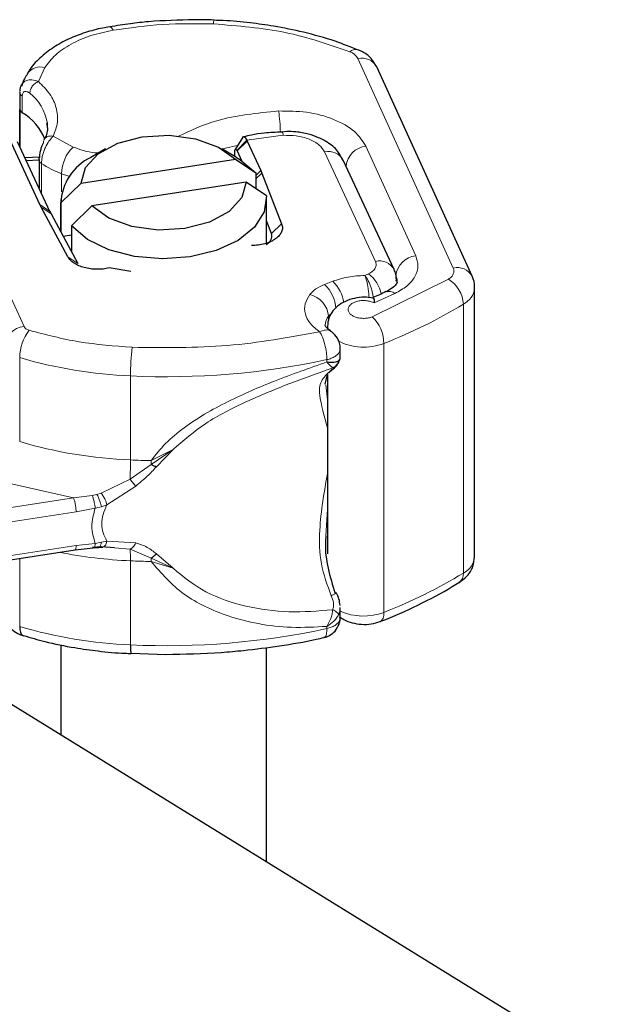
# Model space of a CAD drawing. Units: millimetres. Extents: x 0 to 420, y 0 to 297.
# Drawn here: x 349 to 360, y 166 to 185 of the extents above; entities that cross this region are included whole.
import ezdxf

# ---------------------------------------------------------------- set-up
doc = ezdxf.new("R2010")
doc.units = ezdxf.units.MM

msp = doc.modelspace()

# ---------------------------------------------------------------- linework, layer by layer
at = {"color": 8, "linetype": 'Continuous', "lineweight": 18}
for p, q in [((356.946, 180.6053), (355.0952, 184.6759)), ((349.0129, 184.5006), (348.8873, 184.2294)), ((348.576, 183.6227), (348.576, 183.9493)), ((348.6092, 179.4691), (346.7019, 183.5782)), ((349.1764, 183.1693), (349.5614, 182.9569)), ((353.6392, 183.1842), (352.9335, 183.0891)), ((352.9335, 183.0891), (352.7438, 182.8882)), ((352.9406, 183.0739), (352.7474, 182.8807)), ((356.2181, 180.8418), (355.2497, 182.9717)), ((355.4346, 180.7341), (354.4473, 182.8611)), ((348.949, 182.6378), (348.949, 182.0531)), ((349.4788, 182.3891), (349.337, 182.4391)), ((349.337, 182.4391), (349.337, 182.0867)), ((353.1099, 182.4055), (353.2062, 182.5018)), ((353.2274, 182.452), (353.1099, 182.3383)), ((348.9174, 181.8384), (349.1106, 181.705)), ((349.1331, 181.6601), (348.9421, 181.7891)), ((353.4175, 181.2772), (353.6126, 181.4659)), ((353.4175, 181.1756), (353.4175, 181.2772)), ((349.4626, 180.824), (349.6536, 180.695)), ((355.3015, 180.4956), (355.2287, 180.4612)), ((354.6074, 180.3489), (354.4474, 180.2873)), ((355.3725, 179.6578), (356.8502, 180.3883)), ((355.4076, 179.9271), (355.8112, 180.1095)), ((357.1413, 179.9034), (357.1413, 174.6775)), ((354.5251, 179.669), (354.5251, 179.6031)), ((354.5088, 179.4208), (354.5028, 179.4781)), ((355.5988, 173.9149), (355.5988, 179.1407)), ((348.525, 177.2321), (348.525, 178.8652)), ((354.4923, 178.8255), (354.4923, 178.7824)), ((350.677, 176.8759), (350.677, 178.509)), ((354.4714, 178.3349), (354.5028, 178.0434)), ((351.0771, 176.7911), (351.5027, 177.0772)), ((351.5027, 177.0772), (351.0773, 176.8631)), ((351.1801, 176.7436), (351.5027, 177.0772)), ((350.6672, 176.5035), (351.0771, 176.7911)), ((351.0773, 176.8631), (351.0771, 176.7911)), ((349.5687, 176.1426), (348.2477, 176.4351)), ((350.1079, 176.2336), (350.6672, 176.5035)), ((350.1079, 176.2336), (350.0238, 176.2064)), ((350.2193, 176.0043), (350.7781, 176.3684)), ((349.5687, 176.1426), (346.619, 175.6864)), ((349.9329, 176.1874), (349.5687, 176.1426)), ((349.9329, 176.1874), (350.0238, 176.2064)), ((349.6204, 175.8678), (346.6708, 175.4115)), ((349.9935, 175.9423), (349.6204, 175.8678)), ((349.9935, 175.9423), (350.1116, 175.9677)), ((350.1116, 175.9677), (350.2193, 176.0043)), ((354.5028, 175.9182), (354.4702, 175.3973)), ((349.6204, 175.2146), (349.9935, 175.2555)), ((350.1116, 175.2768), (349.9935, 175.2555)), ((350.2193, 175.3013), (350.1116, 175.2768)), ((350.7781, 175.2639), (350.2193, 175.3013)), ((346.6708, 174.7583), (349.6204, 175.2146)), ((349.9329, 175.1824), (350.0238, 175.1858)), ((350.0238, 175.1858), (350.1079, 175.19)), ((350.6672, 175.1439), (350.369, 175.1685)), ((351.0771, 174.9686), (350.6672, 175.1439)), ((348.525, 174.9623), (348.525, 173.6394)), ((350.677, 174.9162), (350.677, 173.2831)), ((351.5027, 174.7717), (351.0771, 174.9686)), ((351.0773, 174.9034), (351.5027, 174.7717)), ((351.5027, 174.7717), (351.1801, 175.0515)), ((354.4923, 173.5997), (354.4923, 173.6428))]:
    msp.add_line(p, q, dxfattribs=at)
at = {"color": 7, "linetype": 'Continuous', "lineweight": 25}
for p, q in [((357.3101, 180.4443), (355.4593, 184.5149)), ((348.528, 184.0243), (348.528, 182.9602)), ((348.529, 182.9581), (348.529, 183.6864)), ((348.9174, 181.8384), (348.2533, 183.2693)), ((352.8561, 183.1482), (352.7074, 182.9111)), ((353.7132, 183.2597), (353.6178, 183.2485)), ((349.1106, 181.705), (348.4825, 183.0582)), ((350.1891, 182.9187), (349.9062, 182.7554)), ((352.7351, 182.7554), (352.4522, 182.9187)), ((352.9335, 183.0891), (352.9406, 183.0739)), ((352.9406, 183.0739), (353.2062, 182.5018)), ((348.9146, 182.7592), (348.6282, 182.7444)), ((349.7207, 182.2573), (352.7135, 182.7202)), ((352.6943, 182.8318), (352.6943, 182.7789)), ((352.7135, 182.7202), (353.1099, 182.4549)), ((352.7438, 182.8882), (352.7474, 182.8807)), ((352.7474, 182.8807), (352.8342, 182.6938)), ((348.6497, 182.6981), (348.9032, 182.7112)), ((348.9, 182.7135), (348.9, 182.1587)), ((355.7974, 180.5759), (354.8102, 182.7029)), ((353.1099, 182.4549), (353.1099, 182.1474)), ((353.2062, 182.5018), (353.2274, 182.452)), ((353.2274, 182.452), (353.6126, 181.4659)), ((349.3243, 181.8693), (349.7207, 182.2573)), ((352.9206, 182.2741), (349.9277, 181.8112)), ((353.317, 182.0088), (352.9206, 182.2741)), ((348.9421, 181.7891), (348.9174, 181.8384)), ((349.4626, 180.824), (348.9421, 181.7891)), ((349.3206, 181.9391), (349.3206, 181.3124)), ((349.3243, 181.3057), (349.3243, 181.8693)), ((349.9277, 181.8112), (349.5313, 181.4232)), ((353.3206, 181.0897), (353.3206, 181.9391)), ((349.1331, 181.6601), (349.6536, 180.695)), ((349.5313, 181.4232), (349.5313, 180.9217)), ((353.4175, 181.2772), (353.3206, 181.5252)), ((349.3688, 181.223), (349.5313, 181.2481)), ((350.6853, 180.5374), (350.2628, 180.6064)), ((357.3591, 174.9942), (357.3591, 180.2201)), ((354.5028, 179.474), (354.5028, 179.4294)), ((354.75, 178.8482), (354.75, 179.0414)), ((359.7622, 165.0872), (338.0092, 178.5222)), ((354.4601, 178.3502), (354.5026, 178.5389)), ((354.5028, 178.5395), (354.5028, 175.0519)), ((354.5274, 178.5675), (354.6483, 178.6746)), ((346.6496, 174.6722), (349.5992, 175.1285)), ((349.5992, 175.1285), (349.9545, 175.1675)), ((349.9545, 175.1675), (350.0526, 175.1757)), ((350.0526, 175.1757), (350.1407, 175.1843)), ((350.369, 175.1685), (350.1079, 175.19)), ((354.75, 173.8155), (354.75, 174.0087)), ((355.5252, 173.7358), (355.5194, 173.7333)), ((349.3206, 173.2851), (349.3206, 171.5361)), ((353.3206, 169.0656), (353.3206, 173.2325)), ((350.6914, 173.1229), (351.363, 173.0986))]:
    msp.add_line(p, q, dxfattribs=at)
at = {"color": 8, "linetype": 'Continuous', "lineweight": 18, "flags": 128}
for points in [[(350.272, 185.2943), (350.2759, 185.2945), (350.2953, 185.2864), (350.3164, 185.2634), (350.3383, 185.2264)], [(352.4597, 182.9144), (352.525, 182.9327), (352.7493, 182.9876)], [(355.8312, 180.4566), (355.8532, 180.389), (355.8587, 180.3279)], [(355.8482, 180.3481), (355.848, 180.3362), (355.843, 180.2949)], [(355.5988, 173.9149), (355.5944, 173.8548), (355.5816, 173.8044), (355.5606, 173.7655), (355.5325, 173.7397), (355.5252, 173.7358)]]:
    msp.add_lwpolyline(points, dxfattribs=at)
at = {"color": 7, "linetype": 'Continuous', "lineweight": 25, "flags": 128}
for points in [[(349.0557, 183.4342), (349.058, 183.4112), (349.0603, 183.355)], [(349.7207, 182.2573), (349.802, 182.5566), (350.0468, 182.8246), (350.4287, 183.0325), (350.9065, 183.1579), (351.4289, 183.1872), (351.9396, 183.1174), (352.3838, 182.956), (352.7135, 182.7202)], [(352.7351, 182.7554), (352.8015, 182.7151), (353.1099, 182.4549)], [(352.9206, 182.2741), (352.8392, 181.9748), (352.5944, 181.7068), (352.2126, 181.4989), (351.7347, 181.3735), (351.2123, 181.3442), (350.7016, 181.414), (350.2575, 181.5754), (349.9277, 181.8112)], [(353.317, 182.0088), (353.2752, 181.6945), (353.0878, 181.3984), (352.7686, 181.1426), (352.3415, 180.9462), (351.8383, 180.8238), (351.2964, 180.7846), (350.7564, 180.8314), (350.2585, 180.9608), (349.8397, 181.1631), (349.5313, 181.4232)], [(348.525, 173.6394), (348.5286, 173.5796), (348.5391, 173.53), (348.5562, 173.4924), (348.5792, 173.4684), (348.5972, 173.4604)], [(350.677, 173.2831), (350.6776, 173.2238), (350.6794, 173.1756), (350.6823, 173.1404), (350.6861, 173.1196), (350.6909, 173.1138), (350.691, 173.1139)]]:
    msp.add_lwpolyline(points, dxfattribs=at)
at = {"color": 8, "linetype": 'Continuous', "lineweight": 18}
for centre, radius, start, end in [((352.4217, 185.3595), 0.1332, 151.88008, 184.42532), ((355.0519, 184.7006), 0.1543, 76.84329, 136.97887), ((354.8493, 184.5393), 0.2813, 29.05027, 71.38043), ((355.1695, 184.3519), 0.3325, 29.35528, 102.92456), ((348.9264, 184.1981), 0.3147, 74.03444, 143.78716), ((348.1675, 183.2932), 0.8993, 9.02272, 52.02375), ((349.7721, 183.1368), 3.8178, 1.62717, 7.83075), ((353.532, 183.1916), 0.1074, 356.03354, 37.42827), ((350.0872, 182.4216), 0.7504, 134.48153, 178.65699), ((355.2934, 182.5409), 0.433, 95.79755, 173.957), ((354.5225, 182.5384), 0.3313, 29.76467, 103.11527), ((350.073, 184.3546), 2.052, 236.7871, 248.98199), ((356.2619, 180.411), 0.433, 95.79755, 173.957), ((355.5152, 180.4231), 0.3213, 29.42956, 104.5296), ((357.026, 180.2941), 0.3213, 27.85335, 104.42099), ((354.8838, 179.97), 0.6714, 10.89715, 51.52238), ((353.9059, 179.7475), 0.7646, 5.51066, 44.90173), ((354.0873, 179.8208), 0.7412, 8.70201, 45.44203), ((356.5426, 179.8738), 0.5995, 2.82306, 59.12546), ((354.0525, 179.6255), 0.4746, 5.2652, 77.08461), ((355.6963, 179.9804), 0.1727, 48.32751, 110.75547), ((356.9655, 180.2578), 0.3957, 296.3772, 354.04883), ((351.9483, 188.4657), 10.014, 291.37894, 301.23634), ((354.7582, 179.4826), 0.2985, 141.3452, 177.99276), ((354.7174, 179.5211), 0.2426, 128.37553, 142.43387), ((354.8541, 179.1228), 0.7449, 1.37676, 45.90074), ((348.6548, 179.0372), 0.4344, 96.0248, 173.97687), ((349.4146, 178.8536), 0.8896, 142.38024, 179.24858), ((355.2058, 180.1501), 1.0832, 242.6427, 291.27424), ((355.6478, 178.5099), 4.9708, 173.57901, 180.01068), ((351.0443, 187.405), 8.9036, 253.56381, 267.63605), ((351.3714, 193.2885), 14.7958, 267.31003, 282.17671), ((351.0443, 185.7719), 8.9036, 253.56381, 267.63605), ((342.635, 176.9012), 8.0421, 357.16599, 359.81991), ((351.3621, 192.0562), 15.1957, 267.41614, 268.92624), ((351.0804, 184.1448), 9.2374, 258.85873, 267.49712), ((348.9097, 174.9542), 1.7677, 358.76735, 6.15957), ((351.3621, 190.0964), 15.1957, 267.41614, 268.92625), ((340.6041, 174.9052), 10.4732, 359.99036, 0.34703), ((356.9663, 175.031), 0.3945, 296.3298, 354.64631), ((351.9483, 183.2398), 10.014, 291.37894, 301.23634), ((356.9393, 174.6588), 0.2029, 305.20255, 5.2834), ((355.2043, 174.9405), 1.0989, 245.58371, 291.04003), ((351.0443, 182.1791), 8.9036, 253.56381, 267.63605), ((351.3714, 188.0626), 14.7958, 267.31003, 282.17671)]:
    msp.add_arc(centre, radius, start, end, dxfattribs=at)
at = {"color": 7, "linetype": 'Continuous', "lineweight": 25}
for centre, radius, start, end in [((348.6273, 183.7098), 0.1011, 193.37074, 239.47114), ((348.0013, 182.6858), 1.0991, 22.62591, 58.47621), ((350.3507, 181.8293), 1.0272, 115.64348, 177.76555), ((349.8683, 182.0569), 0.8354, 204.91431, 208.35314), ((353.2367, 181.2339), 0.1859, 293.28408, 13.46244)]:
    msp.add_arc(centre, radius, start, end, dxfattribs=at)
for points, knots in [([(351.9115, 185.43), (351.6162, 185.4225), (351.2015, 185.4121), (350.6557, 185.3548), (350.407, 185.3131), (350.2734, 185.2908)], [0, 0, 0, 0, 0.5333634, 0.7491311, 1, 1, 1, 1]), ([(352.3046, 185.4219), (352.2996, 185.4222), (352.1693, 185.4311), (352.0379, 185.4305), (351.9115, 185.43)], [0, 0, 0, 0, 0.0382642, 1, 1, 1, 1]), ([(355.0849, 184.845), (354.9415, 184.9028), (354.6109, 185.0362), (354.0609, 185.1873), (353.5064, 185.3021), (352.9832, 185.3742), (352.5971, 185.4123), (352.3626, 185.4176), (352.304, 185.4189)], [0, 0, 0, 0, 0.1736523, 0.4004303, 0.6072304, 0.7637833, 0.9409454, 1, 1, 1, 1]), ([(350.2723, 185.2927), (350.2271, 185.2852), (350.0642, 185.2578), (349.7943, 185.184), (349.4716, 185.0594), (349.1714, 184.8956), (348.9119, 184.6874), (348.7416, 184.5128), (348.6867, 184.3985), (348.6774, 184.3793)], [0, 0, 0, 0, 0.0644381, 0.232353, 0.4031638, 0.5838068, 0.7702803, 0.961359, 1, 1, 1, 1]), ([(355.4593, 184.5149), (355.4202, 184.5793), (355.3446, 184.7039), (355.2008, 184.8008), (355.1129, 184.8396), (355.0902, 184.8496)], [0, 0, 0, 0, 0.442782, 0.8554535, 1, 1, 1, 1]), ([(348.6792, 184.3787), (348.6563, 184.3475), (348.6002, 184.2708), (348.5735, 184.184), (348.5577, 184.1326)], [0, 0, 0, 0, 0.4076437, 1, 1, 1, 1]), ([(348.5336, 184.0515), (348.5353, 184.0745), (348.5386, 184.1205), (348.5636, 184.1788), (348.5916, 184.2064), (348.6056, 184.2203)], [0, 0, 0, 0, 0.3308837, 0.6635207, 1, 1, 1, 1]), ([(349.048, 183.4189), (349.0528, 183.3952), (349.0733, 183.2935), (349.0545, 183.1862), (348.9977, 183.1005), (348.9935, 183.0942)], [0, 0, 0, 0, 0.21992069, 0.94281026, 1, 1, 1, 1]), ([(352.8565, 183.1467), (352.8577, 183.1488), (352.8671, 183.1647), (352.8866, 183.1589), (352.9123, 183.1308), (352.9263, 183.1032), (352.9335, 183.0891)], [0, 0, 0, 0, 0.06607101, 0.5112091, 0.75038845, 1, 1, 1, 1]), ([(353.6181, 183.2473), (353.5034, 183.2425), (353.3029, 183.2343), (353.0539, 183.1968), (352.9229, 183.166), (352.872, 183.154)], [0, 0, 0, 0, 0.4499885, 0.7864518, 1, 1, 1, 1]), ([(354.7992, 182.6966), (354.7755, 182.7497), (354.7156, 182.8841), (354.5426, 183.0278), (354.341, 183.1403), (354.1256, 183.2139), (353.9153, 183.2536), (353.7709, 183.258), (353.7132, 183.2597)], [0, 0, 0, 0, 0.1427214, 0.3608443, 0.5341623, 0.68852, 0.8755457, 1, 1, 1, 1]), ([(348.9145, 182.7566), (348.9148, 182.7688), (348.9155, 182.7931), (348.9208, 182.8337), (348.9286, 182.8748), (348.9417, 182.9273), (348.9615, 182.988), (348.9765, 183.0211), (348.984, 183.0375)], [0, 0, 0, 0, 0.1315025, 0.2619867, 0.388149, 0.5159695, 0.7596627, 1, 1, 1, 1]), ([(352.7438, 182.8882), (352.7372, 182.8988), (352.724, 182.9199), (352.7077, 182.9168), (352.6965, 182.8886), (352.695, 182.8507), (352.6943, 182.8318)], [0, 0, 0, 0, 0.2543788, 0.5057555, 0.7538042, 1, 1, 1, 1]), ([(348.9018, 182.7136), (348.9013, 182.7177), (348.8996, 182.7325), (348.9083, 182.7465), (348.9145, 182.7566)], [0, 0, 0, 0, 0.2822444, 1, 1, 1, 1]), ([(355.8395, 180.3481), (355.8401, 180.3943), (355.8412, 180.4736), (355.8103, 180.5458), (355.7974, 180.5759)], [0, 0, 0, 0, 0.5838782, 1, 1, 1, 1]), ([(357.3551, 180.2139), (357.3565, 180.2214), (357.3707, 180.2993), (357.3389, 180.3754), (357.3101, 180.4443)], [0, 0, 0, 0, 0.09682863, 1, 1, 1, 1]), ([(355.8567, 180.3298), (355.8584, 180.3263), (355.8614, 180.32), (355.7885, 180.2258), (355.6833, 180.1688), (355.6372, 180.1438)], [0, 0, 0, 0, 0.4098146, 0.7409556, 1, 1, 1, 1]), ([(355.3818, 180.0196), (355.3426, 180.0268), (355.2438, 180.0448), (355.0721, 180.0306), (354.8892, 179.9818), (354.7279, 179.8955), (354.6028, 179.7777), (354.519, 179.635), (354.5081, 179.5271), (354.5028, 179.4735)], [0, 0, 0, 0, 0.0999359, 0.2521783, 0.4030246, 0.5533958, 0.7034963, 0.8527791, 1, 1, 1, 1]), ([(355.6333, 180.1466), (355.5939, 180.1252), (355.5161, 180.0829), (355.4269, 180.0481), (355.3829, 180.031)], [0, 0, 0, 0, 0.5066965, 1, 1, 1, 1]), ([(355.3825, 180.0232), (355.3834, 180.0245), (355.3914, 180.0362), (355.4085, 180.0143), (355.4079, 179.9562), (355.4076, 179.9271)], [0, 0, 0, 0, 0.059935, 0.5290282, 1, 1, 1, 1]), ([(354.5716, 179.3746), (354.5453, 179.3942), (354.4912, 179.4344), (354.4613, 179.4815), (354.4591, 179.4877), (354.46, 179.4895), (354.46, 179.4897)], [0, 0, 0, 0, 0.2949525, 0.6053196, 0.9724327, 1, 1, 1, 1]), ([(354.6943, 179.2449), (354.6646, 179.2875), (354.6294, 179.3378), (354.5779, 179.3688), (354.57, 179.3736)], [0, 0, 0, 0, 0.8458906, 1, 1, 1, 1]), ([(354.7463, 179.0422), (354.7474, 179.0514), (354.7529, 179.0949), (354.7337, 179.1659), (354.7064, 179.2207), (354.6943, 179.2449)], [0, 0, 0, 0, 0.1310541, 0.6168226, 1, 1, 1, 1]), ([(354.4923, 178.7824), (354.5396, 178.7781), (354.6131, 178.7715), (354.6844, 178.7868), (354.709, 178.8018), (354.7206, 178.8088)], [0, 0, 0, 0, 0.4901374, 0.7599921, 1, 1, 1, 1]), ([(354.6482, 178.6747), (354.6636, 178.6923), (354.694, 178.7271), (354.7227, 178.7787), (354.7384, 178.8148), (354.7416, 178.8296), (354.7423, 178.8331)], [0, 0, 0, 0, 0.3084846, 0.6103028, 0.9085498, 1, 1, 1, 1]), ([(354.575, 178.6224), (354.5862, 178.6269), (354.6086, 178.6359), (354.633, 178.6549), (354.6438, 178.6702), (354.6475, 178.6755)], [0, 0, 0, 0, 0.39536, 0.7909229, 1, 1, 1, 1]), ([(351.1801, 176.7436), (351.1623, 176.7487), (351.1304, 176.758), (351.0934, 176.781), (351.0771, 176.7911)], [0, 0, 0, 0, 0.5594506, 1, 1, 1, 1]), ([(354.4702, 175.3973), (354.4668, 175.353), (354.438, 174.9824), (354.5516, 174.6078), (354.6517, 174.2782)], [0, 0, 0, 0, 0.119753, 1, 1, 1, 1]), ([(351.1801, 175.0515), (351.1623, 175.0328), (351.1304, 174.9995), (351.0934, 174.978), (351.0771, 174.9686)], [0, 0, 0, 0, 0.5594506, 1, 1, 1, 1]), ([(357.0591, 174.4948), (357.1137, 174.5346), (357.2264, 174.6168), (357.3383, 174.7947), (357.3504, 174.9305), (357.3561, 174.9938)], [0, 0, 0, 0, 0.3335742, 0.6896495, 1, 1, 1, 1]), ([(355.5191, 173.734), (355.5266, 173.7367), (355.7879, 173.8304), (356.2613, 174.057), (356.768, 174.3093), (357.0119, 174.4701), (357.0539, 174.4978)], [0, 0, 0, 0, 0.01315454, 0.45703727, 0.90647995, 1, 1, 1, 1]), ([(354.6768, 174.2897), (354.6782, 174.2906), (354.6814, 174.2925), (354.6621, 174.2832), (354.6517, 174.2782)], [0, 0, 0, 0, 0.4577903, 1, 1, 1, 1]), ([(354.7481, 174.045), (354.7426, 174.0892), (354.7319, 174.1762), (354.6961, 174.2528), (354.6785, 174.2905)], [0, 0, 0, 0, 0.5076995, 1, 1, 1, 1]), ([(348.2463, 173.7482), (348.2808, 173.6926), (348.3431, 173.5919), (348.4744, 173.5042), (348.5594, 173.4737), (348.5946, 173.4611)], [0, 0, 0, 0, 0.4188811, 0.7594231, 1, 1, 1, 1]), ([(354.6502, 173.5512), (354.6796, 173.5944), (354.7269, 173.664), (354.752, 173.7599), (354.7467, 173.8034), (354.7453, 173.8154)], [0, 0, 0, 0, 0.5439156, 0.8744927, 1, 1, 1, 1]), ([(354.75, 173.8227), (354.7731, 173.806), (354.8413, 173.7569), (354.9847, 173.7075), (355.1662, 173.6774), (355.3572, 173.6832), (355.4685, 173.718), (355.5252, 173.7358)], [0, 0, 0, 0, 0.109215, 0.3219888, 0.5404278, 0.7657662, 1, 1, 1, 1]), ([(354.4367, 173.4258), (354.4728, 173.4363), (354.5542, 173.4599), (354.6159, 173.5186), (354.6502, 173.5512)], [0, 0, 0, 0, 0.4437225, 1, 1, 1, 1]), ([(348.5987, 173.4659), (348.7356, 173.4247), (349.0561, 173.3284), (349.5463, 173.2323), (350.0686, 173.1595), (350.4358, 173.1225), (350.6511, 173.1173), (350.6906, 173.1164)], [0, 0, 0, 0, 0.2098476, 0.4914427, 0.7046173, 0.9458549, 1, 1, 1, 1]), ([(351.363, 173.0986), (351.7228, 173.1057), (352.2278, 173.1157), (352.9649, 173.1813), (353.5824, 173.2619), (354.1052, 173.3483), (354.384, 173.4159), (354.4338, 173.428)], [0, 0, 0, 0, 0.3437359, 0.4824785, 0.7119067, 0.9484617, 1, 1, 1, 1])]:
    msp.add_open_spline(points, degree=3, knots=knots, dxfattribs=at)
at = {"color": 8, "linetype": 'Continuous', "lineweight": 18}
for points, knots in [([(350.3383, 185.2264), (350.1916, 185.1953), (349.894, 185.1322), (349.512, 184.9631), (349.1994, 184.7518), (349.0745, 184.5835), (349.0129, 184.5006)], [0, 0, 0, 0, 0.2464518, 0.5, 0.7535482, 1, 1, 1, 1]), ([(348.6056, 184.2203), (348.6224, 184.2313), (348.6664, 184.26), (348.7636, 184.2718), (348.8448, 184.244), (348.8873, 184.2294)], [0, 0, 0, 0, 0.2270536, 0.5954189, 1, 1, 1, 1]), ([(348.8873, 184.2294), (348.9669, 184.1504), (349.1279, 183.9905), (349.2486, 183.7191), (349.2783, 183.4394), (349.2101, 183.2586), (349.1764, 183.1693)], [0, 0, 0, 0, 0.2470613, 0.5, 0.7529387, 1, 1, 1, 1]), ([(348.576, 183.9493), (348.5767, 183.9613), (348.5781, 183.9852), (348.5895, 184.0117), (348.606, 184.03), (348.633, 184.0419), (348.6731, 184.0375), (348.705, 184.0138), (348.7209, 184.002)], [0, 0, 0, 0, 0.13168211, 0.26196775, 0.38667619, 0.51474573, 0.75773536, 1, 1, 1, 1]), ([(351.5919, 183.1584), (351.8364, 183.2737), (352.4068, 183.5427), (353.137, 183.6154), (353.5543, 183.657)], [0, 0, 0, 0, 0.4286742, 1, 1, 1, 1]), ([(353.5543, 183.657), (353.7369, 183.6563), (354.114, 183.6549), (354.638, 183.5089), (355.0548, 183.2746), (355.1861, 183.0706), (355.2497, 182.9717)], [0, 0, 0, 0, 0.2421088, 0.5, 0.7578912, 1, 1, 1, 1]), ([(349.1764, 183.1693), (349.1482, 183.1394), (349.0932, 183.0811), (349.0312, 182.9681), (348.9914, 182.8696), (348.9676, 182.7892), (348.952, 182.7097), (348.95, 182.6618), (348.949, 182.6378)], [0, 0, 0, 0, 0.24374069, 0.47621671, 0.60680778, 0.73738972, 0.86831021, 1, 1, 1, 1]), ([(354.4473, 182.8611), (354.4167, 182.908), (354.3535, 183.0047), (354.1545, 183.1154), (353.905, 183.184), (353.7259, 183.1841), (353.6392, 183.1842)], [0, 0, 0, 0, 0.2421088, 0.5, 0.7578912, 1, 1, 1, 1]), ([(349.5614, 182.9569), (349.6971, 182.9066), (349.8531, 182.8488), (350.0324, 182.8426), (350.0558, 182.8417)], [0, 0, 0, 0, 0.8696045, 1, 1, 1, 1]), ([(348.949, 182.6378), (348.9382, 182.6464), (348.9167, 182.6634), (348.9013, 182.6902), (348.9017, 182.7072), (348.9018, 182.7136)], [0, 0, 0, 0, 0.3836168, 0.7672336, 1, 1, 1, 1]), ([(356.2181, 180.8418), (356.2383, 180.7763), (356.2796, 180.6426), (356.2141, 180.4387), (356.062, 180.2509), (355.8936, 180.156), (355.8112, 180.1095)], [0, 0, 0, 0, 0.244907, 0.5, 0.755093, 1, 1, 1, 1]), ([(355.3078, 180.0617), (355.3064, 180.0809), (355.3029, 180.1295), (355.2908, 180.2309), (355.2672, 180.3592), (355.2415, 180.4273), (355.2287, 180.4612)], [0, 0, 0, 0, 0.1263613, 0.3203233, 0.6614571, 1, 1, 1, 1]), ([(355.2287, 180.4612), (355.2512, 180.4293), (355.2964, 180.3652), (355.3447, 180.242), (355.3734, 180.1373), (355.3902, 180.0607), (355.3928, 180.0178), (355.3939, 179.9993)], [0, 0, 0, 0, 0.2867823, 0.5762462, 0.7348788, 0.8859913, 1, 1, 1, 1]), ([(356.8502, 180.3883), (356.8716, 180.4035), (356.9146, 180.4337), (356.9501, 180.4891), (356.9649, 180.5477), (356.9523, 180.5861), (356.946, 180.6053)], [0, 0, 0, 0, 0.2498654, 0.4999913, 0.7498656, 1, 1, 1, 1]), ([(354.35, 179.368), (354.2851, 179.4186), (354.1527, 179.522), (354.0592, 179.7107), (354.0504, 179.907), (354.123, 180.0285), (354.1586, 180.0881)], [0, 0, 0, 0, 0.24495944, 0.5, 0.75504056, 1, 1, 1, 1]), ([(355.4076, 179.9271), (355.3859, 179.9371), (355.3425, 179.9572), (355.261, 179.9726), (355.1743, 179.9758), (355.0907, 179.9635), (355.0178, 179.9399), (354.9597, 179.9056), (354.9178, 179.8628), (354.8997, 179.8138), (354.9049, 179.7636), (354.9351, 179.7177), (354.9838, 179.6788), (355.0496, 179.6492), (355.1292, 179.6298), (355.2157, 179.6255), (355.3004, 179.6336), (355.3484, 179.6497), (355.3725, 179.6578)], [0, 0, 0, 0, 0.06150292, 0.12308284, 0.18796691, 0.25300947, 0.31264113, 0.37243093, 0.43613619, 0.49999684, 0.56370209, 0.62756277, 0.68719428, 0.74698397, 0.81186824, 0.87691096, 0.93841706, 1, 1, 1, 1]), ([(354.35, 179.368), (354.3887, 179.382), (354.4662, 179.41), (354.5441, 179.4024), (354.5674, 179.375), (354.5694, 179.3727)], [0, 0, 0, 0, 0.4776292, 0.9552585, 1, 1, 1, 1]), ([(354.4923, 178.8255), (354.5214, 178.8333), (354.5798, 178.8489), (354.6517, 178.8867), (354.7076, 178.9325), (354.7401, 178.9847), (354.7537, 179.0224), (354.7498, 179.0413), (354.7497, 179.0419)], [0, 0, 0, 0, 0.19881148, 0.39762296, 0.59643444, 0.79524593, 0.99405741, 1, 1, 1, 1]), ([(351.0773, 176.8631), (351.1661, 176.9759), (351.3482, 177.2071), (351.7082, 177.5042), (352.1188, 177.7754), (352.7006, 178.0863), (353.5054, 178.4321), (354.1528, 178.6619), (354.4923, 178.7824)], [0, 0, 0, 0, 0.1200981, 0.246194, 0.367409, 0.4958195, 0.7355931, 1, 1, 1, 1]), ([(354.4923, 178.7824), (354.519, 178.7524), (354.5595, 178.707), (354.5928, 178.6738), (354.6007, 178.6682), (354.6048, 178.6653)], [0, 0, 0, 0, 0.49048454, 0.74202945, 1, 1, 1, 1]), ([(354.6048, 178.6653), (354.6189, 178.6723), (354.647, 178.6863), (354.681, 178.7206), (354.7076, 178.7614), (354.7163, 178.793), (354.7206, 178.8088)], [0, 0, 0, 0, 0.2498808, 0.5, 0.7501192, 1, 1, 1, 1]), ([(354.7206, 178.8088), (354.7335, 178.8198), (354.7514, 178.8352), (354.747, 178.8452), (354.7458, 178.8481)], [0, 0, 0, 0, 0.71660787, 1, 1, 1, 1]), ([(351.5027, 177.0772), (351.7065, 177.2545), (352.119, 177.6133), (352.9174, 178.0148), (353.7577, 178.3642), (354.3213, 178.5646), (354.6048, 178.6653)], [0, 0, 0, 0, 0.2428621, 0.4915018, 0.7442713, 1, 1, 1, 1]), ([(354.575, 178.6224), (354.499, 178.5513), (354.3465, 178.4085), (354.3381, 178.084), (354.4387, 177.7283), (354.5028, 177.5019)], [0, 0, 0, 0, 0.2648187, 0.53207, 1, 1, 1, 1]), ([(354.6048, 178.6653), (354.6109, 178.6657), (354.6237, 178.6666), (354.6197, 178.6551), (354.5927, 178.6354), (354.575, 178.6224)], [0, 0, 0, 0, 0.2415354, 0.5032619, 1, 1, 1, 1]), ([(350.7781, 176.3684), (350.8555, 176.4312), (351.0016, 176.5498), (351.123, 176.6816), (351.1801, 176.7436)], [0, 0, 0, 0, 0.52956707, 1, 1, 1, 1]), ([(354.5028, 176.6122), (354.4382, 176.2505), (354.3369, 175.6826), (354.3492, 174.853), (354.4998, 174.4426), (354.575, 174.2379)], [0, 0, 0, 0, 0.46801504, 0.7346415, 1, 1, 1, 1]), ([(350.6672, 176.5035), (350.6777, 176.4905), (350.6987, 176.4645), (350.729, 176.4274), (350.7568, 176.3937), (350.771, 176.3768), (350.7781, 176.3684)], [0, 0, 0, 0, 0.2498755, 0.5, 0.7501245, 1, 1, 1, 1]), ([(350.1079, 176.2336), (350.1216, 176.2139), (350.1488, 176.1744), (350.183, 176.1078), (350.2074, 176.049), (350.2153, 176.0192), (350.2193, 176.0043)], [0, 0, 0, 0, 0.2798493, 0.5592883, 0.7796067, 1, 1, 1, 1]), ([(349.9329, 176.1874), (349.9401, 176.1674), (349.9543, 176.1275), (349.9726, 176.0573), (349.9862, 175.9933), (349.991, 175.9593), (349.9935, 175.9423)], [0, 0, 0, 0, 0.2798496, 0.5593252, 0.7796283, 1, 1, 1, 1]), ([(350.0238, 176.2064), (350.0344, 176.1865), (350.0555, 176.1466), (350.0824, 176.0778), (350.1018, 176.016), (350.1083, 175.9838), (350.1116, 175.9677)], [0, 0, 0, 0, 0.2798496, 0.55931026, 0.77961951, 1, 1, 1, 1]), ([(350.2193, 176.0043), (350.1903, 175.9414), (350.134, 175.8191), (350.1095, 175.6329), (350.134, 175.4557), (350.1903, 175.3537), (350.2193, 175.3013)], [0, 0, 0, 0, 0.2569013, 0.5, 0.7430987, 1, 1, 1, 1]), ([(349.9935, 175.2555), (349.9902, 175.2362), (349.9837, 175.1976), (349.9687, 175.17), (349.9581, 175.1695), (349.9543, 175.1694)], [0, 0, 0, 0, 0.3919324, 0.7833409, 1, 1, 1, 1]), ([(350.1116, 175.2768), (350.1072, 175.2561), (350.0983, 175.2146), (350.0757, 175.1814), (350.0591, 175.1782), (350.0525, 175.177)], [0, 0, 0, 0, 0.3772684, 0.7540126, 1, 1, 1, 1]), ([(350.14, 175.1867), (350.1427, 175.1863), (350.1589, 175.1837), (350.1829, 175.2064), (350.2074, 175.2474), (350.2153, 175.2833), (350.2193, 175.3013)], [0, 0, 0, 0, 0.0730029, 0.4327041, 0.7163038, 1, 1, 1, 1]), ([(350.7781, 175.2639), (350.771, 175.2493), (350.7568, 175.22), (350.729, 175.1847), (350.6987, 175.1571), (350.6777, 175.1483), (350.6672, 175.1439)], [0, 0, 0, 0, 0.2498755, 0.5, 0.7501245, 1, 1, 1, 1]), ([(351.1801, 175.0515), (351.123, 175.0975), (351.0016, 175.1954), (350.8555, 175.2402), (350.7781, 175.2639)], [0, 0, 0, 0, 0.4704329, 1, 1, 1, 1]), ([(349.5987, 175.1321), (349.601, 175.1315), (349.609, 175.1295), (349.6179, 175.1566), (349.6196, 175.1952), (349.6204, 175.2146)], [0, 0, 0, 0, 0.1633097, 0.5816549, 1, 1, 1, 1]), ([(354.4923, 173.6428), (354.2627, 173.6303), (353.8187, 173.6061), (353.1705, 173.6796), (352.6026, 173.8216), (352.1203, 174.0202), (351.57, 174.3335), (351.2748, 174.6749), (351.0773, 174.9034)], [0, 0, 0, 0, 0.17953869, 0.34718552, 0.50484807, 0.63331249, 0.7545875, 1, 1, 1, 1]), ([(354.6048, 173.9658), (354.3213, 173.9424), (353.7577, 173.896), (352.9175, 174.0111), (352.1192, 174.2725), (351.7066, 174.6066), (351.5027, 174.7717)], [0, 0, 0, 0, 0.2557307, 0.5084983, 0.7571318, 1, 1, 1, 1]), ([(354.575, 174.2379), (354.5987, 174.2498), (354.6463, 174.2737), (354.6777, 174.2898), (354.6769, 174.2897), (354.6768, 174.2897)], [0, 0, 0, 0, 0.4709727, 0.9422577, 1, 1, 1, 1]), ([(354.575, 174.2379), (354.5927, 174.1934), (354.6197, 174.1255), (354.6237, 174.0303), (354.6109, 173.9867), (354.6048, 173.9658)], [0, 0, 0, 0, 0.496732, 0.7584396, 1, 1, 1, 1]), ([(354.6048, 173.9658), (354.6007, 173.9368), (354.5928, 173.8796), (354.5595, 173.7662), (354.519, 173.6919), (354.4923, 173.6428)], [0, 0, 0, 0, 0.2579706, 0.5095155, 1, 1, 1, 1]), ([(354.7206, 173.8743), (354.7163, 173.8816), (354.7076, 173.8964), (354.681, 173.9204), (354.647, 173.9442), (354.6189, 173.9586), (354.6048, 173.9658)], [0, 0, 0, 0, 0.2498808, 0.5, 0.7501192, 1, 1, 1, 1]), ([(354.7458, 174.0086), (354.747, 173.9951), (354.7514, 173.9475), (354.7335, 173.9048), (354.7206, 173.8743)], [0, 0, 0, 0, 0.2833429, 1, 1, 1, 1]), ([(354.7206, 173.8743), (354.709, 173.8534), (354.6844, 173.8092), (354.6131, 173.7258), (354.5396, 173.6754), (354.4923, 173.6428)], [0, 0, 0, 0, 0.23999023, 0.50986262, 1, 1, 1, 1]), ([(354.4923, 173.5997), (354.5214, 173.6075), (354.5798, 173.623), (354.6517, 173.6608), (354.7076, 173.7066), (354.7401, 173.7588), (354.7537, 173.7964), (354.7499, 173.8151), (354.7498, 173.8155)], [0, 0, 0, 0, 0.1991899, 0.3983798, 0.5975697, 0.79675959, 0.99594949, 1, 1, 1, 1]), ([(354.4923, 173.5997), (354.49, 173.5609), (354.4854, 173.4834), (354.461, 173.428), (354.4391, 173.4309), (354.433, 173.4316)], [0, 0, 0, 0, 0.4201021, 0.8402042, 1, 1, 1, 1])]:
    msp.add_open_spline(points, degree=3, knots=knots, dxfattribs=at)
for points in [[(352.2889, 185.3493), (351.9591, 185.3536), (351.2995, 185.3624), (350.6587, 185.2717), (350.3383, 185.2264)], [(352.2889, 185.3493), (352.763, 185.3114), (353.7113, 185.2357), (354.5298, 184.9491), (354.9391, 184.8059)], [(348.8873, 184.2294), (348.8655, 184.2186), (348.8219, 184.1969), (348.7669, 184.1379), (348.7284, 184.0691), (348.7234, 184.0244), (348.7209, 184.002)], [(348.576, 183.9493), (348.5665, 183.9567), (348.5477, 183.9713), (348.5319, 183.9973), (348.5256, 184.0246), (348.5309, 184.0425), (348.5336, 184.0515)], [(348.984, 183.0375), (348.9869, 183.0584), (348.9927, 183.1002), (349.0372, 183.147), (349.1008, 183.1743), (349.1512, 183.171), (349.1764, 183.1693)], [(355.3015, 180.4956), (355.3291, 180.511), (355.3843, 180.5418), (355.4336, 180.6027), (355.4551, 180.6687), (355.4414, 180.7123), (355.4346, 180.7341)], [(354.6074, 180.3489), (354.704, 180.3805), (354.8971, 180.4437), (355.1181, 180.4554), (355.2287, 180.4612)], [(354.1586, 180.0881), (354.1943, 180.1273), (354.2659, 180.2056), (354.3869, 180.2601), (354.4474, 180.2873)], [(348.6092, 179.4691), (348.6135, 179.4615), (348.6223, 179.4464), (348.6454, 179.4263), (348.6743, 179.4089), (348.698, 179.4007), (348.7099, 179.3966)], [(348.7099, 179.3966), (349.0285, 179.3124), (349.6657, 179.1438), (350.3607, 179.0918), (350.7082, 179.0658)], [(350.7082, 179.0658), (351.3297, 179.0579), (352.5726, 179.0421), (353.7576, 179.2594), (354.35, 179.368)], [(354.4923, 178.8255), (354.4901, 178.8716), (354.4858, 178.9637), (354.4529, 179.1215), (354.4059, 179.2684), (354.3687, 179.3348), (354.35, 179.368)], [(349.6204, 175.8678), (349.6197, 175.8909), (349.6181, 175.937), (349.6061, 176.0168), (349.589, 176.0914), (349.5755, 176.1256), (349.5687, 176.1426)], [(349.9935, 175.2555), (349.959, 175.3646), (349.8899, 175.5829), (349.959, 175.8225), (349.9935, 175.9423)]]:
    msp.add_open_spline(points, degree=3, dxfattribs=at)
at = {"color": 7, "linetype": 'Continuous', "lineweight": 25}
for points in [[(353.6126, 181.4659), (353.6196, 181.4402), (353.6337, 181.3889), (353.6164, 181.3108), (353.5716, 181.2371), (353.4988, 181.1709), (353.4025, 181.1157), (353.2873, 181.0745), (353.159, 181.048), (353.0691, 181.0449), (353.0242, 181.0434)], [(350.2628, 180.6064), (350.2235, 180.5987), (350.1449, 180.5832), (350.0198, 180.5784), (349.896, 180.5875), (349.778, 180.6114), (349.6709, 180.6487), (349.58, 180.698), (349.5067, 180.7568), (349.4773, 180.8016), (349.4626, 180.824)]]:
    msp.add_open_spline(points, degree=3, dxfattribs=at)

doc.saveas('drawing.dxf')
